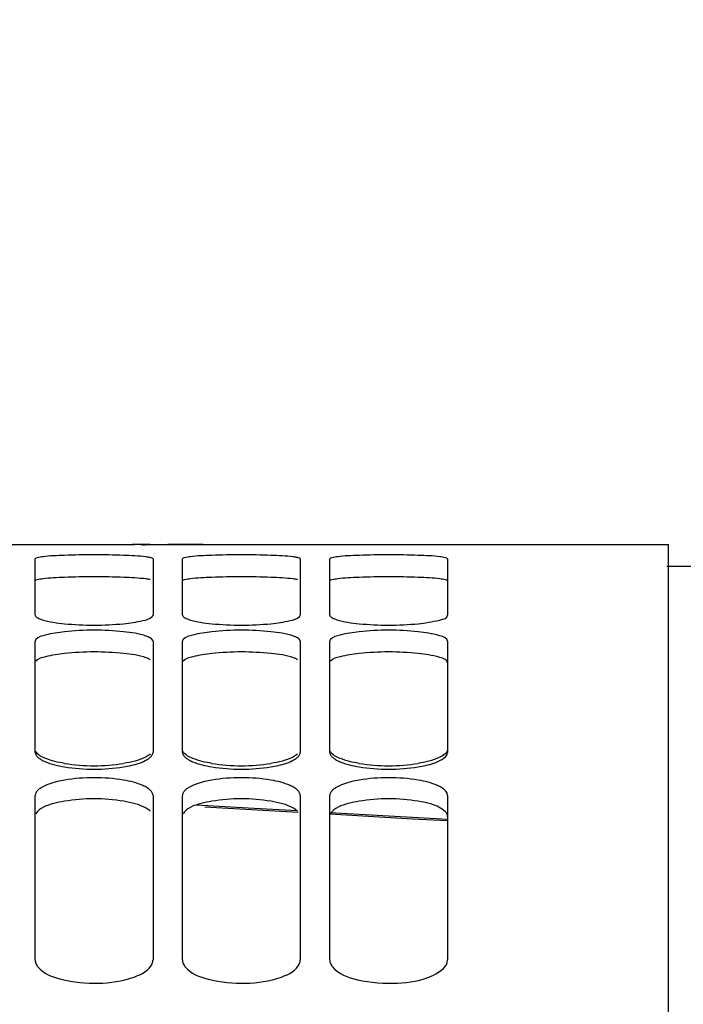
# Model space of a CAD drawing. Units: millimetres. Extents: x 0 to 594, y 0 to 420.
# Drawn here: x 105 to 117, y 323 to 340 of the extents above; entities that cross this region are included whole.
import ezdxf

# ---------------------------------------------------------------- set-up
doc = ezdxf.new("R2010")
doc.units = ezdxf.units.MM
doc.header["$LTSCALE"] = 32.67
doc.layers.get('0').update_dxf_attribs({"linetype": 'CONTINUOUS'})
doc.layers.add('3_ALL_AXES', color=7, linetype='CONTINUOUS')
doc.layers.add('SOLIDES', color=7, linetype='CONTINUOUS')
doc.styles.get("Standard").update_dxf_attribs({"font": 'txt', "width": 0.85})
doc.dimstyles.new('DIMSTYLE_1', dxfattribs={"dimtxt": 3.5, "dimasz": 3.5, "dimexe": 1.5, "dimexo": 1, "dimgap": 0.875, "dimtad": 1, "dimdec": 4, "dimlfac": 4, "dimtxsty": 'STANDARD', "dimblk": '_FILLED', "dimblk1": '_FILLED', "dimblk2": '_FILLED', "dimcen": 0.09, "dimclrt": 5, "dimadec": 0, "dimazin": 0, "dimtp": 0.8, "dimtm": 0.8, "dimtfac": 1, "dimtdec": 4, "dimtofl": 0, "dimtmove": 0, "dimatfit": 3, "dimldrblk": '_FILLED', "dimfxl": 1, "dimtolj": 1, "dimarcsym": 0})
doc.dimstyles.new('DIMSTYLE_7', dxfattribs={"dimtxt": 3.5, "dimasz": 3.5, "dimexe": 1.5, "dimexo": 1, "dimgap": 0.875, "dimtad": 1, "dimdec": 0, "dimlfac": 4, "dimtxsty": 'STANDARD', "dimblk": '_FILLED', "dimblk1": '_FILLED', "dimblk2": '_FILLED', "dimcen": 0.09, "dimclrt": 5, "dimadec": 0, "dimazin": 0, "dimtp": 0.0001, "dimtm": 0.0001, "dimtfac": 1, "dimtdec": 0, "dimtofl": 0, "dimtmove": 0, "dimatfit": 3, "dimldrblk": '_FILLED', "dimfxl": 1, "dimtolj": 1, "dimarcsym": 0})

# ---------------------------------------------------------------- blocks, each defined once
blk = doc.blocks.new('_FILLED')
at = {"color": 0, "linetype": 'BYBLOCK'}
blk.add_solid([(0, 0), (-1, 0.2143), (-1, -0.2143)], dxfattribs=at)
blk = doc.blocks.new('*D0')
at = {"color": 2, "linetype": 'CONTINUOUS'}
for p, q in [((74.396, 376.452), (74.395, 377.077)), ((192.001, 376.575), (192, 377.2)), ((192.136, 247.449), (192.001, 376.575)), ((74.436, 338.066), (74.396, 376.452)), ((74.397, 375.577), (133.199, 375.638)), ((192.002, 375.7), (133.199, 375.638)), ((74.445, 330.067), (74.441, 333.784))]:
    blk.add_line(p, q, dxfattribs=at)
at = {"color": 2, "linetype": 'CONTINUOUS', "xscale": 3.5, "yscale": 3.5, "zscale": 3.5}
for p, rotation in [((192.002, 375.7), 0.059941529), ((74.397, 375.577), 180.059941529)]:
    blk.add_blockref('_FILLED', p, dxfattribs=dict(at, rotation=rotation))
at = {"color": 5, "linetype": 'CONTINUOUS', "insert": (133.193, 380.013), "char_height": 3.5, "width": 8.925, "attachment_point": 2, "rotation": 0.0599, "line_spacing_factor": 0.9}
blk.add_mtext('Xg', dxfattribs=at)
blk = doc.blocks.new('*D23')
at = {"color": 2, "linetype": 'CONTINUOUS'}
for p, q in [((74.446, 341.531), (74.446, 397.138)), ((323.521, 379.984), (323.521, 397.138)), ((74.446, 395.638), (198.983, 395.638)), ((323.521, 395.638), (198.983, 395.638)), ((323.521, 254.894), (323.521, 371.727))]:
    blk.add_line(p, q, dxfattribs=at)
at = {"color": 2, "linetype": 'CONTINUOUS', "xscale": 3.5, "yscale": 3.5, "zscale": 3.5, "rotation": 180}
blk.add_blockref('_FILLED', (74.446, 395.638), dxfattribs=at)
at = {"color": 2, "linetype": 'CONTINUOUS', "xscale": 3.5, "yscale": 3.5, "zscale": 3.5}
blk.add_blockref('_FILLED', (323.521, 395.638), dxfattribs=at)
at = {"color": 5, "linetype": 'CONTINUOUS', "insert": (198.983, 400.013), "char_height": 3.5, "width": 13.3875, "attachment_point": 2, "line_spacing_factor": 0.9}
blk.add_mtext('996', dxfattribs=at)

msp = doc.modelspace()

# ---------------------------------------------------------------- linework, layer by layer
at = {"color": 9, "linetype": 'CONTINUOUS'}
for p, q in [((108.577805, 326.430678), (110.161842, 326.341224)), ((110.698048, 326.310825), (112.100262, 326.231049)), ((112.100262, 326.231049), (112.691568, 326.197286))]:
    msp.add_line(p, q, dxfattribs=at)
at = {"color": 7, "linetype": 'CONTINUOUS'}
msp.add_line((112.698267, 326.218522), (110.69923, 326.331626), dxfattribs=at)
msp.add_lwpolyline([(110.141438, 326.363186), (109.307807, 326.410353), (108.430685, 326.459367)], dxfattribs=at)
at = {"layer": '3_ALL_AXES', "color": 7, "linetype": 'CONTINUOUS'}
msp.add_line((119.445571, 330.5132), (116.417258, 330.5132), dxfattribs=at)
at = {"layer": 'SOLIDES', "color": 7, "linetype": 'CONTINUOUS'}
for p, q in [((86.036594, 330.8882), (107.354547, 330.8882)), ((107.354909, 330.8882), (107.345571, 330.888141)), ((107.382005, 330.888121), (107.354547, 330.888191)), ((107.425178, 330.887963), (107.382005, 330.888121)), ((107.648414, 330.887224), (107.425178, 330.887963)), ((107.83822, 330.885508), (107.945571, 330.885423)), ((108.052921, 330.88686), (107.945571, 330.886797)), ((108.536595, 330.888191), (108.052921, 330.88686)), ((108.465963, 330.887282), (108.540571, 330.888017)), ((108.545571, 330.888141), (108.536232, 330.8882)), ((108.536594, 330.8882), (116.445571, 330.8882)), ((108.540571, 330.888017), (108.545571, 330.888141)), ((116.445571, 243.5982), (116.445571, 330.88925)), ((105.695571, 329.687918), (105.695571, 330.642417)), ((107.695571, 330.642417), (107.695571, 329.687918)), ((108.195571, 329.687918), (108.195571, 330.642417)), ((110.195571, 330.642417), (110.195571, 329.687918)), ((110.695571, 329.687918), (110.695571, 330.642417)), ((112.695571, 330.642417), (112.695571, 329.687918)), ((105.695571, 327.356567), (105.695571, 329.243096)), ((107.695571, 329.243096), (107.695571, 327.356567)), ((108.195571, 327.356567), (108.195571, 329.243096)), ((110.195571, 329.243096), (110.195571, 327.356567)), ((110.695571, 327.356567), (110.695571, 329.243096)), ((112.695571, 329.243096), (112.695571, 327.356567)), ((105.695571, 323.831753), (105.695571, 326.624007)), ((107.695571, 326.624007), (107.695571, 323.831753)), ((108.195571, 323.831753), (108.195571, 326.624007)), ((110.195571, 326.624007), (110.195571, 323.831753)), ((110.695571, 323.831753), (110.695571, 326.624007)), ((112.695571, 326.624007), (112.695571, 323.831753))]:
    msp.add_line(p, q, dxfattribs=at)
for centre, radius, start, end in [((107.95867, 443.531717), 112.64492, 269.84219136, 269.99333722), ((107.939606, 406.390861), 75.505438, 270.0045259, 270.23001743), ((108.032243, 388.374659), 57.489013, 270.20977698, 270.43226629), ((106.695571, 317.263097), 13.448824, 87.8613706, 92.1386294), ((109.195571, 317.263097), 13.448824, 87.8613706, 92.1386294), ((111.695571, 317.263097), 13.448824, 87.8613706, 92.1386294), ((106.695571, 334.574873), 5.057726, 264.3051936, 275.6948064), ((106.695571, 324.614664), 4.816242, 84.0186422, 95.9813578), ((109.195571, 334.574873), 5.057726, 264.3051936, 275.6948064), ((109.195571, 324.614664), 4.816242, 84.0186422, 95.9813578), ((111.695571, 334.574873), 5.057726, 264.3051936, 275.6948064), ((111.695571, 324.614664), 4.816242, 84.0186422, 95.9813578), ((106.695571, 330.230198), 3.101543, 260.6877431, 279.3122569), ((106.695571, 330.148834), 3.0789, 260.6186437, 279.3813563), ((109.195571, 330.230198), 3.101543, 260.6877431, 279.3122569), ((109.195571, 330.148834), 3.0789, 260.6186437, 279.3813563), ((111.695571, 330.230198), 3.101543, 260.6877431, 279.3122569), ((111.695571, 330.148834), 3.0789, 260.6186437, 279.3813563), ((106.695571, 323.933624), 2.993542, 80.3486211, 99.6513789), ((109.195571, 323.933624), 2.993542, 80.3486211, 99.6513789), ((111.695571, 323.933624), 2.993542, 80.3486211, 99.6513789)]:
    msp.add_arc(centre, radius, start, end, dxfattribs=at)
at = {"layer": 'SOLIDES', "color": 3, "linetype": 'CONTINUOUS'}
for centre, radius, start, end in [((106.695571, 316.840365), 13.497304, 87.8655845, 92.1344155), ((109.195571, 316.840365), 13.497304, 87.8655845, 92.1344155), ((111.695571, 316.840365), 13.497304, 87.8655845, 92.1344155), ((106.695571, 324.228262), 4.833791, 84.0306966, 95.9693034), ((109.195571, 324.228262), 4.833791, 84.0306966, 95.9693034), ((111.695571, 324.228262), 4.833791, 84.0306966, 95.9693034), ((106.695571, 323.564523), 3.004333, 80.3678091, 99.6321909), ((109.195571, 323.564523), 3.004333, 80.3678091, 99.6321909), ((111.695571, 323.564523), 3.004333, 80.3678091, 99.6321909)]:
    msp.add_arc(centre, radius, start, end, dxfattribs=at)
at = {"layer": 'SOLIDES', "color": 7, "linetype": 'CONTINUOUS'}
for points, knots in [([(107.345571, 330.888141), (107.345571, 330.875957), (107.420658, 330.90349), (107.493974, 330.877303), (107.659596, 330.889865), (107.773307, 330.885609), (107.83822, 330.885508)], [0, 0, 0, 0, 0.074193191, 0.283175645, 0.604719213, 1, 1, 1, 1]), ([(106.193695, 330.702554), (106.072217, 330.698016), (105.90074, 330.693346), (105.761079, 330.665985), (105.695571, 330.65558), (105.695571, 330.642417)], [0, 0, 0, 0, 0.72197372, 0.921824527, 1, 1, 1, 1]), ([(107.649807, 330.663902), (107.626302, 330.669234), (107.476283, 330.691545), (107.324688, 330.697801), (107.197446, 330.702554)], [0, 0, 0, 0, 0.159162514, 1, 1, 1, 1]), ([(107.695571, 330.642417), (107.695571, 330.64776), (107.675981, 330.657935), (107.661405, 330.66127), (107.649807, 330.663902)], [0, 0, 0, 0, 0.309975507, 1, 1, 1, 1]), ([(108.693695, 330.702554), (108.572217, 330.698016), (108.40074, 330.693346), (108.261079, 330.665985), (108.195571, 330.65558), (108.195571, 330.642417)], [0, 0, 0, 0, 0.72197372, 0.921824527, 1, 1, 1, 1]), ([(110.149807, 330.663902), (110.126302, 330.669234), (109.976283, 330.691545), (109.824688, 330.697801), (109.697446, 330.702554)], [0, 0, 0, 0, 0.159162514, 1, 1, 1, 1]), ([(110.195571, 330.642417), (110.195571, 330.64776), (110.175981, 330.657935), (110.161405, 330.66127), (110.149807, 330.663902)], [0, 0, 0, 0, 0.309975507, 1, 1, 1, 1]), ([(111.193695, 330.702554), (111.072217, 330.698016), (110.90074, 330.693346), (110.761079, 330.665985), (110.695571, 330.65558), (110.695571, 330.642417)], [0, 0, 0, 0, 0.72197372, 0.921824527, 1, 1, 1, 1]), ([(112.695571, 330.642417), (112.695571, 330.65558), (112.630063, 330.665985), (112.490401, 330.693346), (112.318924, 330.698016), (112.197446, 330.702554)], [0, 0, 0, 0, 0.078175473, 0.27802628, 1, 1, 1, 1]), ([(105.695571, 329.687918), (105.695571, 329.678816), (105.709091, 329.657054), (105.729016, 329.645443), (105.741334, 329.638846)], [0, 0, 0, 0, 0.394449333, 1, 1, 1, 1]), ([(105.741334, 329.638846), (105.763939, 329.626738), (105.910017, 329.573199), (106.065317, 329.554943), (106.193695, 329.542109)], [0, 0, 0, 0, 0.165804975, 1, 1, 1, 1]), ([(107.197446, 329.542109), (107.306063, 329.552967), (107.465815, 329.579986), (107.642756, 329.620173), (107.683454, 329.662748)], [0, 0, 0, 0, 0.649535981, 1, 1, 1, 1]), ([(107.683454, 329.662748), (107.687024, 329.666484), (107.692974, 329.674077), (107.695571, 329.6836), (107.695571, 329.687918)], [0, 0, 0, 0, 0.544778862, 1, 1, 1, 1]), ([(108.195571, 329.687918), (108.195571, 329.678816), (108.209091, 329.657054), (108.229016, 329.645443), (108.241334, 329.638846)], [0, 0, 0, 0, 0.394449333, 1, 1, 1, 1]), ([(108.241334, 329.638846), (108.263939, 329.626738), (108.410017, 329.573199), (108.565317, 329.554943), (108.693695, 329.542109)], [0, 0, 0, 0, 0.165804975, 1, 1, 1, 1]), ([(109.697446, 329.542109), (109.806063, 329.552967), (109.965815, 329.579986), (110.142756, 329.620173), (110.183454, 329.662748)], [0, 0, 0, 0, 0.649535981, 1, 1, 1, 1]), ([(110.183454, 329.662748), (110.187024, 329.666484), (110.192974, 329.674077), (110.195571, 329.6836), (110.195571, 329.687918)], [0, 0, 0, 0, 0.544778862, 1, 1, 1, 1]), ([(110.695571, 329.687918), (110.695571, 329.678816), (110.709091, 329.657054), (110.729016, 329.645443), (110.741334, 329.638846)], [0, 0, 0, 0, 0.394449333, 1, 1, 1, 1]), ([(110.741334, 329.638846), (110.763939, 329.626738), (110.910017, 329.573199), (111.065317, 329.554943), (111.193695, 329.542109)], [0, 0, 0, 0, 0.165804975, 1, 1, 1, 1]), ([(112.197446, 329.542109), (112.319903, 329.554351), (112.456086, 329.579646), (112.695571, 329.635257), (112.695571, 329.687918)], [0, 0, 0, 0, 0.700326133, 1, 1, 1, 1]), ([(106.193695, 329.404686), (106.084932, 329.393259), (105.92454, 329.365816), (105.746153, 329.31826), (105.707688, 329.272205)], [0, 0, 0, 0, 0.645706496, 1, 1, 1, 1]), ([(107.649807, 329.29932), (107.627471, 329.312775), (107.482517, 329.371939), (107.32608, 329.391171), (107.197446, 329.404686)], [0, 0, 0, 0, 0.167778472, 1, 1, 1, 1]), ([(108.693695, 329.404686), (108.584932, 329.393259), (108.42454, 329.365816), (108.246153, 329.31826), (108.207688, 329.272205)], [0, 0, 0, 0, 0.645706496, 1, 1, 1, 1]), ([(110.149807, 329.29932), (110.127471, 329.312775), (109.982517, 329.371939), (109.82608, 329.391171), (109.697446, 329.404686)], [0, 0, 0, 0, 0.167778472, 1, 1, 1, 1]), ([(111.193695, 329.404686), (111.084932, 329.393259), (110.92454, 329.365816), (110.746153, 329.31826), (110.707688, 329.272205)], [0, 0, 0, 0, 0.645706496, 1, 1, 1, 1]), ([(112.695571, 329.243096), (112.695571, 329.297776), (112.46334, 329.369914), (112.32012, 329.391797), (112.197446, 329.404686)], [0, 0, 0, 0, 0.307140089, 1, 1, 1, 1]), ([(105.707688, 329.272205), (105.704039, 329.267837), (105.698007, 329.258818), (105.695571, 329.24808), (105.695571, 329.243096)], [0, 0, 0, 0, 0.533126367, 1, 1, 1, 1]), ([(107.695571, 329.243096), (107.695571, 329.253379), (107.683182, 329.277599), (107.662345, 329.291767), (107.649807, 329.29932)], [0, 0, 0, 0, 0.412646228, 1, 1, 1, 1]), ([(108.207688, 329.272205), (108.204039, 329.267837), (108.198007, 329.258818), (108.195571, 329.24808), (108.195571, 329.243096)], [0, 0, 0, 0, 0.533126367, 1, 1, 1, 1]), ([(110.195571, 329.243096), (110.195571, 329.253379), (110.183182, 329.277599), (110.162345, 329.291767), (110.149807, 329.29932)], [0, 0, 0, 0, 0.412646228, 1, 1, 1, 1]), ([(110.707688, 329.272205), (110.704039, 329.267837), (110.698007, 329.258818), (110.695571, 329.24808), (110.695571, 329.243096)], [0, 0, 0, 0, 0.533126367, 1, 1, 1, 1]), ([(112.695571, 327.413086), (112.695571, 327.34849), (112.491547, 327.221299), (112.321891, 327.190075), (112.197446, 327.16953)], [0, 0, 0, 0, 0.338685555, 1, 1, 1, 1]), ([(105.695571, 327.356567), (105.695571, 327.342048), (105.705909, 327.309651), (105.728102, 327.285308), (105.741334, 327.273338)], [0, 0, 0, 0, 0.448651908, 1, 1, 1, 1]), ([(106.193695, 327.16953), (106.083686, 327.187692), (105.915388, 327.226564), (105.740548, 327.312806), (105.707688, 327.37064)], [0, 0, 0, 0, 0.626336777, 1, 1, 1, 1]), ([(105.741334, 327.273338), (105.74895, 327.266449), (105.765994, 327.252902), (105.784239, 327.241063), (105.79407, 327.235189)], [0, 0, 0, 0, 0.472783794, 1, 1, 1, 1]), ([(105.79407, 327.235189), (105.817759, 327.221035), (105.944199, 327.159959), (106.082877, 327.129548), (106.193695, 327.111113)], [0, 0, 0, 0, 0.197201028, 1, 1, 1, 1]), ([(107.649807, 327.330507), (107.628442, 327.311331), (107.49045, 327.224847), (107.328133, 327.191105), (107.197446, 327.16953)], [0, 0, 0, 0, 0.178135619, 1, 1, 1, 1]), ([(107.197446, 327.111113), (107.238918, 327.118012), (107.375682, 327.14484), (107.513126, 327.185033), (107.597071, 327.235189)], [0, 0, 0, 0, 0.300660518, 1, 1, 1, 1]), ([(107.597071, 327.235189), (107.606902, 327.241063), (107.625147, 327.252902), (107.642191, 327.266449), (107.649807, 327.273338)], [0, 0, 0, 0, 0.527216206, 1, 1, 1, 1]), ([(107.649807, 327.273338), (107.656716, 327.279588), (107.669104, 327.292161), (107.679389, 327.306575), (107.683454, 327.313786)], [0, 0, 0, 0, 0.529512778, 1, 1, 1, 1]), ([(107.683454, 327.313786), (107.687251, 327.320523), (107.693326, 327.334347), (107.695571, 327.349354), (107.695571, 327.356567)], [0, 0, 0, 0, 0.517399344, 1, 1, 1, 1]), ([(108.195571, 327.356567), (108.195571, 327.342048), (108.205909, 327.309651), (108.228102, 327.285308), (108.241334, 327.273338)], [0, 0, 0, 0, 0.448651908, 1, 1, 1, 1]), ([(108.693695, 327.16953), (108.583686, 327.187692), (108.415388, 327.226564), (108.240548, 327.312806), (108.207688, 327.37064)], [0, 0, 0, 0, 0.626336777, 1, 1, 1, 1]), ([(108.241334, 327.273338), (108.24895, 327.266449), (108.265994, 327.252902), (108.284239, 327.241063), (108.29407, 327.235189)], [0, 0, 0, 0, 0.472783794, 1, 1, 1, 1]), ([(108.29407, 327.235189), (108.317759, 327.221035), (108.444199, 327.159959), (108.582877, 327.129548), (108.693695, 327.111113)], [0, 0, 0, 0, 0.197201028, 1, 1, 1, 1]), ([(110.149807, 327.330507), (110.128442, 327.311331), (109.99045, 327.224847), (109.828133, 327.191105), (109.697446, 327.16953)], [0, 0, 0, 0, 0.178135619, 1, 1, 1, 1]), ([(109.697446, 327.111113), (109.738918, 327.118012), (109.875682, 327.14484), (110.013126, 327.185033), (110.097071, 327.235189)], [0, 0, 0, 0, 0.300660518, 1, 1, 1, 1]), ([(110.097071, 327.235189), (110.106902, 327.241063), (110.125147, 327.252902), (110.142191, 327.266449), (110.149807, 327.273338)], [0, 0, 0, 0, 0.527216206, 1, 1, 1, 1]), ([(110.149807, 327.273338), (110.156716, 327.279588), (110.169104, 327.292161), (110.179389, 327.306575), (110.183454, 327.313786)], [0, 0, 0, 0, 0.529512778, 1, 1, 1, 1]), ([(110.183454, 327.313786), (110.187251, 327.320523), (110.193326, 327.334347), (110.195571, 327.349354), (110.195571, 327.356567)], [0, 0, 0, 0, 0.517399344, 1, 1, 1, 1]), ([(110.695571, 327.356567), (110.695571, 327.342048), (110.705909, 327.309651), (110.728102, 327.285308), (110.741334, 327.273338)], [0, 0, 0, 0, 0.448651908, 1, 1, 1, 1]), ([(111.193695, 327.16953), (111.083686, 327.187692), (110.915388, 327.226564), (110.740548, 327.312806), (110.707688, 327.37064)], [0, 0, 0, 0, 0.626336777, 1, 1, 1, 1]), ([(110.741334, 327.273338), (110.74895, 327.266449), (110.765994, 327.252902), (110.784239, 327.241063), (110.79407, 327.235189)], [0, 0, 0, 0, 0.472783794, 1, 1, 1, 1]), ([(110.79407, 327.235189), (110.817759, 327.221035), (110.944199, 327.159959), (111.082877, 327.129548), (111.193695, 327.111113)], [0, 0, 0, 0, 0.197201028, 1, 1, 1, 1]), ([(112.197446, 327.111113), (112.238918, 327.118012), (112.375682, 327.14484), (112.513126, 327.185033), (112.597071, 327.235189)], [0, 0, 0, 0, 0.300660518, 1, 1, 1, 1]), ([(106.193695, 326.884796), (106.152205, 326.877689), (106.015032, 326.849929), (105.877122, 326.807606), (105.79407, 326.75489)], [0, 0, 0, 0, 0.299679657, 1, 1, 1, 1]), ([(107.597071, 326.75489), (107.573496, 326.769854), (107.44783, 326.834089), (107.308493, 326.865773), (107.197446, 326.884796)], [0, 0, 0, 0, 0.198617822, 1, 1, 1, 1]), ([(108.693695, 326.884796), (108.652205, 326.877689), (108.515032, 326.849929), (108.377122, 326.807606), (108.29407, 326.75489)], [0, 0, 0, 0, 0.299679657, 1, 1, 1, 1]), ([(110.097071, 326.75489), (110.073496, 326.769854), (109.94783, 326.834089), (109.808493, 326.865773), (109.697446, 326.884796)], [0, 0, 0, 0, 0.198617822, 1, 1, 1, 1]), ([(111.193695, 326.884796), (111.152205, 326.877689), (111.015032, 326.849929), (110.877122, 326.807606), (110.79407, 326.75489)], [0, 0, 0, 0, 0.299679657, 1, 1, 1, 1]), ([(112.597071, 326.75489), (112.573496, 326.769854), (112.44783, 326.834089), (112.308493, 326.865773), (112.197446, 326.884796)], [0, 0, 0, 0, 0.198617822, 1, 1, 1, 1]), ([(105.741334, 326.714185), (105.727926, 326.701186), (105.705441, 326.674294), (105.695571, 326.639737), (105.695571, 326.624007)], [0, 0, 0, 0, 0.542785251, 1, 1, 1, 1]), ([(105.79407, 326.75489), (105.78421, 326.748631), (105.765891, 326.735973), (105.748912, 326.721533), (105.741334, 326.714185)], [0, 0, 0, 0, 0.525276004, 1, 1, 1, 1]), ([(107.649807, 326.714185), (107.642229, 326.721533), (107.62525, 326.735973), (107.606932, 326.748631), (107.597071, 326.75489)], [0, 0, 0, 0, 0.474723996, 1, 1, 1, 1]), ([(107.695571, 326.624007), (107.695571, 326.639737), (107.6857, 326.674294), (107.663215, 326.701186), (107.649807, 326.714185)], [0, 0, 0, 0, 0.457214749, 1, 1, 1, 1]), ([(108.241334, 326.714185), (108.227926, 326.701186), (108.205441, 326.674294), (108.195571, 326.639737), (108.195571, 326.624007)], [0, 0, 0, 0, 0.542785251, 1, 1, 1, 1]), ([(108.29407, 326.75489), (108.28421, 326.748631), (108.265891, 326.735973), (108.248912, 326.721533), (108.241334, 326.714185)], [0, 0, 0, 0, 0.525276004, 1, 1, 1, 1]), ([(110.149807, 326.714185), (110.142229, 326.721533), (110.12525, 326.735973), (110.106932, 326.748631), (110.097071, 326.75489)], [0, 0, 0, 0, 0.474723996, 1, 1, 1, 1]), ([(110.195571, 326.624007), (110.195571, 326.639737), (110.1857, 326.674294), (110.163215, 326.701186), (110.149807, 326.714185)], [0, 0, 0, 0, 0.457214749, 1, 1, 1, 1]), ([(110.741334, 326.714185), (110.727926, 326.701186), (110.705441, 326.674294), (110.695571, 326.639737), (110.695571, 326.624007)], [0, 0, 0, 0, 0.542785251, 1, 1, 1, 1]), ([(110.79407, 326.75489), (110.78421, 326.748631), (110.765891, 326.735973), (110.748912, 326.721533), (110.741334, 326.714185)], [0, 0, 0, 0, 0.525276004, 1, 1, 1, 1]), ([(105.695571, 323.831753), (105.695571, 323.811817), (105.70471, 323.769351), (105.727476, 323.733002), (105.741334, 323.715527)], [0, 0, 0, 0, 0.471987772, 1, 1, 1, 1]), ([(105.741334, 323.715527), (105.833301, 323.599557), (106.200078, 323.463034), (106.763103, 323.413732), (107.292952, 323.484745), (107.635322, 323.652741), (107.683454, 323.771957)], [0, 0, 0, 0, 0.213062055, 0.520273651, 0.814929552, 1, 1, 1, 1]), ([(107.683454, 323.771957), (107.687345, 323.781595), (107.693423, 323.801235), (107.695571, 323.821715), (107.695571, 323.831753)], [0, 0, 0, 0, 0.50871899, 1, 1, 1, 1]), ([(108.195571, 323.831753), (108.195571, 323.811817), (108.20471, 323.769351), (108.227476, 323.733002), (108.241334, 323.715527)], [0, 0, 0, 0, 0.471987772, 1, 1, 1, 1]), ([(108.241334, 323.715527), (108.333301, 323.599557), (108.700078, 323.463034), (109.263103, 323.413732), (109.792952, 323.484745), (110.135322, 323.652741), (110.183454, 323.771957)], [0, 0, 0, 0, 0.213062055, 0.520273651, 0.814929552, 1, 1, 1, 1]), ([(110.183454, 323.771957), (110.187345, 323.781595), (110.193423, 323.801235), (110.195571, 323.821715), (110.195571, 323.831753)], [0, 0, 0, 0, 0.50871899, 1, 1, 1, 1]), ([(110.695571, 323.831753), (110.695571, 323.811817), (110.70471, 323.769351), (110.727476, 323.733002), (110.741334, 323.715527)], [0, 0, 0, 0, 0.471987772, 1, 1, 1, 1]), ([(110.741334, 323.715527), (110.839992, 323.591119), (111.237112, 323.452424), (111.83149, 323.42047), (112.35525, 323.487249), (112.695571, 323.714019), (112.695571, 323.831753)], [0, 0, 0, 0, 0.223054814, 0.542765881, 0.834605968, 1, 1, 1, 1])]:
    msp.add_open_spline(points, degree=3, knots=knots, dxfattribs=at)
at = {"layer": 'SOLIDES', "color": 3, "linetype": 'CONTINUOUS'}
for points, knots in [([(106.192877, 330.328305), (106.071596, 330.323783), (105.900365, 330.319183), (105.761, 330.291865), (105.695571, 330.281581), (105.695571, 330.268451)], [0, 0, 0, 0, 0.72205445, 0.921886619, 1, 1, 1, 1]), ([(107.65001, 330.289799), (107.626552, 330.295112), (107.476732, 330.317337), (107.325347, 330.323567), (107.198264, 330.328305)], [0, 0, 0, 0, 0.159050382, 1, 1, 1, 1]), ([(108.692877, 330.328305), (108.571596, 330.323783), (108.400365, 330.319183), (108.261, 330.291865), (108.195571, 330.281581), (108.195571, 330.268451)], [0, 0, 0, 0, 0.72205445, 0.921886619, 1, 1, 1, 1]), ([(110.15001, 330.289799), (110.126552, 330.295112), (109.976732, 330.317337), (109.825347, 330.323567), (109.698264, 330.328305)], [0, 0, 0, 0, 0.159050382, 1, 1, 1, 1]), ([(111.192877, 330.328305), (111.071596, 330.323783), (110.900365, 330.319183), (110.761, 330.291865), (110.695571, 330.281581), (110.695571, 330.268451)], [0, 0, 0, 0, 0.72205445, 0.921886619, 1, 1, 1, 1]), ([(112.695571, 330.268451), (112.695571, 330.281581), (112.630141, 330.291865), (112.490776, 330.319183), (112.319546, 330.323783), (112.198264, 330.328305)], [0, 0, 0, 0, 0.078113381, 0.27794555, 1, 1, 1, 1]), ([(106.192877, 329.035842), (106.08427, 329.024455), (105.924179, 328.997083), (105.746039, 328.949845), (105.707628, 328.903933)], [0, 0, 0, 0, 0.645925483, 1, 1, 1, 1]), ([(107.65001, 328.930883), (107.627717, 328.944288), (107.482927, 329.003232), (107.32673, 329.022372), (107.198264, 329.035842)], [0, 0, 0, 0, 0.167628089, 1, 1, 1, 1]), ([(108.692877, 329.035842), (108.58427, 329.024455), (108.424179, 328.997083), (108.246039, 328.949845), (108.207628, 328.903933)], [0, 0, 0, 0, 0.645925483, 1, 1, 1, 1]), ([(110.15001, 328.930883), (110.127717, 328.944288), (109.982927, 329.003232), (109.82673, 329.022372), (109.698264, 329.035842)], [0, 0, 0, 0, 0.167628089, 1, 1, 1, 1]), ([(111.192877, 329.035842), (111.08427, 329.024455), (110.924179, 328.997083), (110.746039, 328.949845), (110.707628, 328.903933)], [0, 0, 0, 0, 0.645925483, 1, 1, 1, 1]), ([(112.695571, 328.875018), (112.695571, 328.929543), (112.463523, 329.001123), (112.320732, 329.023001), (112.198264, 329.035842)], [0, 0, 0, 0, 0.306899731, 1, 1, 1, 1]), ([(106.192877, 326.526501), (106.132745, 326.516221), (105.965258, 326.477871), (105.76196, 326.417429), (105.707628, 326.313246)], [0, 0, 0, 0, 0.341756397, 1, 1, 1, 1]), ([(107.65001, 326.356552), (107.628946, 326.376936), (107.492885, 326.468542), (107.329213, 326.504115), (107.198264, 326.526501)], [0, 0, 0, 0, 0.180761361, 1, 1, 1, 1]), ([(108.692877, 326.526501), (108.632745, 326.516221), (108.465258, 326.477871), (108.26196, 326.417429), (108.207628, 326.313246)], [0, 0, 0, 0, 0.341756397, 1, 1, 1, 1]), ([(110.15001, 326.356552), (110.128946, 326.376936), (109.992885, 326.468542), (109.829213, 326.504115), (109.698264, 326.526501)], [0, 0, 0, 0, 0.180761361, 1, 1, 1, 1]), ([(111.192877, 326.526501), (111.132745, 326.516221), (110.965258, 326.477871), (110.76196, 326.417429), (110.707628, 326.313246)], [0, 0, 0, 0, 0.341756397, 1, 1, 1, 1]), ([(112.695571, 326.266949), (112.695571, 326.334187), (112.499043, 326.472935), (112.322864, 326.5052), (112.198264, 326.526501)], [0, 0, 0, 0, 0.347220789, 1, 1, 1, 1])]:
    msp.add_open_spline(points, degree=3, knots=knots, dxfattribs=at)
at = {"layer": 'SOLIDES', "color": 7, "linetype": 'CONTINUOUS'}
for points in [[(112.597071, 327.235189), (112.6418, 327.261915), (112.695571, 327.304462), (112.695571, 327.356567)], [(112.695571, 326.624007), (112.695571, 326.678609), (112.643171, 326.725629), (112.597071, 326.75489)]]:
    msp.add_open_spline(points, degree=3, dxfattribs=at)

# ---------------------------------------------------------------- dimensions: what is measured, and where the dimension line sits
at = {"color": 2, "linetype": 'CONTINUOUS'}
dim = msp.add_linear_dim(base=(323.520571, 395.6382), p1=(74.445571, 340.530859), p2=(323.520571, 253.894275), dimstyle='DIMSTYLE_7', dxfattribs=at)
dim.commit()
dim.dimension.update_dxf_attribs({"geometry": '*D23', "text_midpoint": (198.983075, 395.6382), "dimtype": 160})
dim = msp.add_linear_dim(base=(74.396913, 375.576683), p1=(192.137087, 246.449196), p2=(74.445571, 329.066659), angle=180.0599415, text='Xg', dimstyle='DIMSTYLE_1', dxfattribs=at)
dim.commit()
dim.dimension.update_dxf_attribs({"geometry": '*D0', "text_midpoint": (133.197986, 375.6382), "dimtype": 160})

doc.saveas('drawing.dxf')
